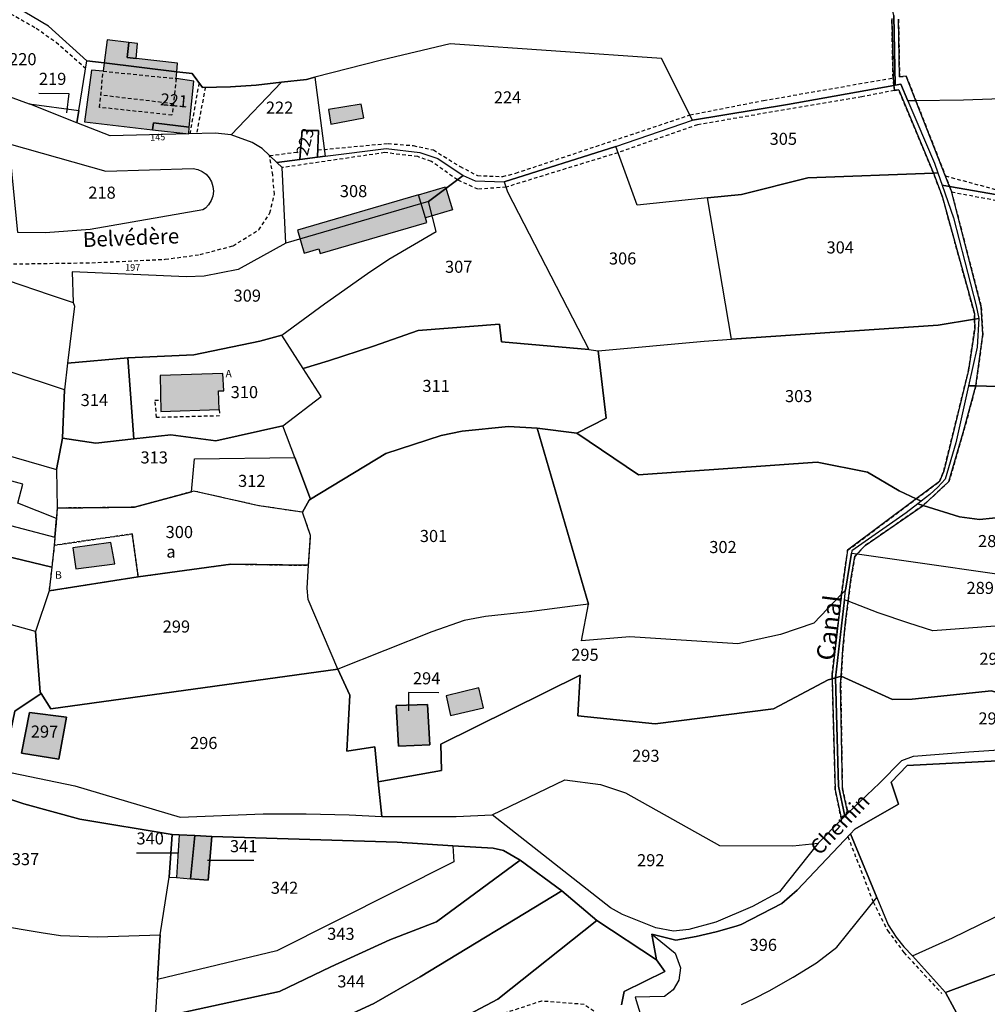
# Model space of a CAD drawing. Units: metres. Extents: x 1043474 to 1054746, y 6331335 to 6346304.
# Drawn here: x 1046687 to 1046847, y 6333266 to 6333429 of the extents above; entities that cross this region are included whole.
import ezdxf
from ezdxf.enums import TextEntityAlignment as Align

# ---------------------------------------------------------------- set-up
doc = ezdxf.new("R2010")
doc.units = ezdxf.units.M
doc.linetypes.add('TOPO1', pattern=[1, 0.6, -0.4])
doc.linetypes.add('TOPO4', pattern=[0.8, 0.5, -0.3])
for name, color, linetype in [('ig_cad_bati_dur', 152, 'CONTINUOUS'), ('ig_cad_bati_dur_hach', 24, 'CONTINUOUS'), ('ig_cad_bati_leger', 215, 'CONTINUOUS'), ('ig_cad_bati_leger_hach', 243, 'CONTINUOUS'), ('ig_cad_detail_lineaire', 252, 'TOPO1'), ('ig_cad_divers_texte', 8, 'CONTINUOUS'), ('ig_cad_fleche_de_rattachement', 3, 'CONTINUOUS'), ('ig_cad_hydro', 140, 'CONTINUOUS'), ('ig_cad_lieudit', 7, 'ByLayer'), ('ig_cad_nom_voie', 8, 'CONTINUOUS'), ('ig_cad_numero_voie', 40, 'CONTINUOUS'), ('ig_cad_parcel', 3, 'CONTINUOUS'), ('ig_cad_parcel_num', 3, 'CONTINUOUS'), ('ig_cad_sfisc', 2, 'TOPO4'), ('ig_cad_sfisc_texte', 2, 'CONTINUOUS')]:
    doc.layers.add(name, color=color, linetype=linetype)
doc.styles.add('Times New Roman', font='times.ttf')

msp = doc.modelspace()

# ---------------------------------------------------------------- hatches: boundary and pattern name
at = {"layer": 'ig_cad_bati_dur_hach'}
for points in [[(1046701.27, 6333425.81), (1046700.79, 6333421.99), (1046712.82, 6333420.51), (1046712.96, 6333421.93), (1046706.07, 6333422.68), (1046704.58, 6333422.85), (1046704.89, 6333425.36)], [(1046712.82, 6333420.51), (1046700.79, 6333421.99), (1046700.62, 6333420.6), (1046698.69, 6333420.78), (1046697.54, 6333412.21), (1046708.8, 6333410.9), (1046708.97, 6333412.07), (1046714.9, 6333411.35), (1046715.65, 6333418.97), (1046712.72, 6333419.38)], [(1046737.96, 6333414.25), (1046738.38, 6333411.84), (1046743.86, 6333412.89), (1046743.38, 6333415.16)], [(1046732.83, 6333394.27), (1046733.96, 6333390.44), (1046736.35, 6333391.14), (1046736.58, 6333390.37), (1046754.27, 6333395.53), (1046754.04, 6333396.3), (1046752.9, 6333400.14)], [(1046710.2, 6333364.22), (1046719.88, 6333364.52), (1046719.75, 6333367.65), (1046720.65, 6333367.64), (1046720.48, 6333370.53), (1046710.07, 6333370.18)], [(1046696.09, 6333338.16), (1046702.54, 6333338.96), (1046701.91, 6333342.49), (1046695.61, 6333341.64)], [(1046758.2, 6333313.85), (1046763.66, 6333315.12), (1046762.88, 6333318.44), (1046757.47, 6333317.11)], [(1046749.2, 6333315.49), (1046749.58, 6333308.76), (1046754.78, 6333308.97), (1046754.42, 6333315.67)], [(1046687.1, 6333307.59), (1046693.29, 6333306.58), (1046694.53, 6333313.56), (1046688.4, 6333314.36)], [(1046715.83, 6333293.95), (1046713.21, 6333294.08), (1046712.79, 6333286.97), (1046715.12, 6333286.78)], [(1046718.64, 6333293.79), (1046715.83, 6333293.95), (1046715.12, 6333286.78), (1046718.05, 6333286.55)]]:
    msp.add_hatch(color=256, dxfattribs=at).paths.add_polyline_path(points)
at = {"layer": 'ig_cad_bati_leger_hach'}
for points in [[(1046706.07, 6333422.68), (1046706.34, 6333425.18), (1046704.89, 6333425.36), (1046704.58, 6333422.85)], [(1046714.8, 6333410.2), (1046714.9, 6333411.35), (1046708.97, 6333412.07), (1046708.8, 6333410.9)], [(1046752.9, 6333400.14), (1046757.39, 6333401.45), (1046758.53, 6333397.61), (1046754.04, 6333396.3)]]:
    msp.add_hatch(color=256, dxfattribs=at).paths.add_polyline_path(points)

# ---------------------------------------------------------------- linework, layer by layer
at = {"layer": 'ig_cad_bati_dur'}
for points in [[(1046701.27, 6333425.81), (1046700.79, 6333421.99), (1046712.82, 6333420.51), (1046712.96, 6333421.93), (1046706.07, 6333422.68), (1046704.58, 6333422.85), (1046704.89, 6333425.36)], [(1046712.82, 6333420.51), (1046700.79, 6333421.99), (1046700.62, 6333420.6), (1046698.69, 6333420.78), (1046697.54, 6333412.21), (1046708.8, 6333410.9), (1046708.97, 6333412.07), (1046714.9, 6333411.35), (1046715.65, 6333418.97), (1046712.72, 6333419.38)], [(1046737.96, 6333414.25), (1046738.38, 6333411.84), (1046743.86, 6333412.89), (1046743.38, 6333415.16)], [(1046732.83, 6333394.27), (1046733.96, 6333390.44), (1046736.35, 6333391.14), (1046736.58, 6333390.37), (1046754.27, 6333395.53), (1046754.04, 6333396.3), (1046752.9, 6333400.14)], [(1046710.2, 6333364.22), (1046719.88, 6333364.52), (1046719.75, 6333367.65), (1046720.65, 6333367.64), (1046720.48, 6333370.53), (1046710.07, 6333370.18)], [(1046696.09, 6333338.16), (1046702.54, 6333338.96), (1046701.91, 6333342.49), (1046695.61, 6333341.64)], [(1046758.2, 6333313.85), (1046763.66, 6333315.12), (1046762.88, 6333318.44), (1046757.47, 6333317.11)], [(1046749.2, 6333315.49), (1046749.58, 6333308.76), (1046754.78, 6333308.97), (1046754.42, 6333315.67)], [(1046687.1, 6333307.59), (1046693.29, 6333306.58), (1046694.53, 6333313.56), (1046688.4, 6333314.36)], [(1046715.83, 6333293.95), (1046713.21, 6333294.08), (1046712.79, 6333286.97), (1046715.12, 6333286.78)], [(1046718.64, 6333293.79), (1046715.83, 6333293.95), (1046715.12, 6333286.78), (1046718.05, 6333286.55)]]:
    msp.add_lwpolyline(points, close=True, dxfattribs=at)
at = {"layer": 'ig_cad_bati_leger'}
for points in [[(1046706.07, 6333422.68), (1046706.34, 6333425.18), (1046704.89, 6333425.36), (1046704.58, 6333422.85)], [(1046714.8, 6333410.2), (1046714.9, 6333411.35), (1046708.97, 6333412.07), (1046708.8, 6333410.9)], [(1046752.9, 6333400.14), (1046757.39, 6333401.45), (1046758.53, 6333397.61), (1046754.04, 6333396.3)]]:
    msp.add_lwpolyline(points, close=True, dxfattribs=at)
at = {"layer": 'ig_cad_detail_lineaire'}
for points in [[(1046994.49, 6333462.37), (1046989.57, 6333456.13), (1046980.36, 6333443.24), (1046975.4, 6333435.93), (1046969.06, 6333430.53), (1046964.93, 6333425.76), (1046955.06, 6333414.68), (1046951.42, 6333414.79), (1046949.82, 6333415.68), (1046945.15, 6333421.59), (1046943.99, 6333422.27), (1046941.86, 6333421.91), (1046923.72, 6333407.03), (1046912.96, 6333399.48), (1046901.68, 6333391.32), (1046897.12, 6333389.57), (1046884.83, 6333385.78), (1046878.95, 6333393.92), (1046866.98, 6333395.81), (1046860.25, 6333396.82), (1046849.58, 6333400.71), (1046840.27, 6333403.19)], [(1046663.22, 6333445.6), (1046680.06, 6333433.08), (1046689.5, 6333427.75), (1046692.82, 6333425.4), (1046697.7, 6333421.1)], [(1046823.03, 6333296.59), (1046822, 6333301.54), (1046821.5, 6333319.94), (1046821.47, 6333320.65), (1046823.02, 6333333.92), (1046824.05, 6333341.21), (1046835.41, 6333349.73), (1046839.27, 6333352.62), (1046839.98, 6333354.33), (1046844.11, 6333371.08), (1046845.12, 6333377.95), (1046845.09, 6333379.53), (1046845.07, 6333380.44), (1046839.73, 6333399.92), (1046838.26, 6333403.7), (1046832.51, 6333417.52), (1046831.82, 6333417.42), (1046831.73, 6333418.23), (1046831.57, 6333419.49), (1046831.38, 6333429.36)], [(1046832.49, 6333429.2), (1046832.65, 6333419.66), (1046833.76, 6333419.77), (1046835.37, 6333415.71), (1046840.95, 6333401.5), (1046841.25, 6333400.71), (1046846.2, 6333381.55), (1046846.45, 6333376.97), (1046845.3, 6333368.46), (1046843.22, 6333360.72), (1046840.85, 6333352.6), (1046836.57, 6333348.64), (1046826.95, 6333342), (1046825.61, 6333340.61), (1046825.23, 6333340.2), (1046824.58, 6333336.4), (1046824.13, 6333332.77), (1046823.68, 6333329.34), (1046823.25, 6333324.84), (1046822.98, 6333320.34), (1046822.89, 6333319.05), (1046823.17, 6333301.71), (1046824.1, 6333297.66)], [(1046700.62, 6333420.6), (1046712.72, 6333419.38), (1046712.03, 6333413.3), (1046700.02, 6333414.61), (1046700.62, 6333420.6)], [(1046715.04, 6333410.21), (1046716.56, 6333418.61)], [(1046717.56, 6333417.94), (1046716.09, 6333410.25)], [(1046736.21, 6333407.56), (1046747.85, 6333408.62), (1046752.04, 6333408.27), (1046755.37, 6333407.55), (1046759.79, 6333404.81), (1046762.69, 6333403.3), (1046766.88, 6333403.14), (1046769.04, 6333403.71), (1046797.91, 6333413.35), (1046810.11, 6333415.75), (1046831.57, 6333419.49)], [(1046712.26, 6333415.19), (1046700.22, 6333416.63)], [(1046831.82, 6333417.42), (1046826.38, 6333416.36), (1046799.15, 6333411.73), (1046785.97, 6333407.1), (1046767.41, 6333401.39), (1046762.76, 6333401.04), (1046759.36, 6333402.58), (1046755.03, 6333405.65), (1046752.78, 6333406.44), (1046747.32, 6333407.11), (1046730.28, 6333404.62)], [(1046841.28, 6333400.59), (1046848.74, 6333399.19), (1046861.12, 6333394.65), (1046878.18, 6333392.06), (1046883.38, 6333384.4), (1046885.61, 6333383.89), (1046896.68, 6333387.56), (1046903.65, 6333390.29), (1046914.15, 6333398.3), (1046923.57, 6333404.73), (1046939, 6333417.29)], [(1046677.73, 6333388.55), (1046698.76, 6333388.86), (1046710.9, 6333389.43), (1046716.69, 6333390.23), (1046722.16, 6333391.66), (1046726.42, 6333394.32), (1046728.26, 6333397.11), (1046729, 6333400.2), (1046728.73, 6333403.41), (1046728.19, 6333406.63), (1046733.35, 6333407.26)], [(1046719.88, 6333364.52), (1046719.93, 6333363.48), (1046709.49, 6333363.21), (1046709.21, 6333366.07), (1046710.17, 6333366.07)], [(1046824.08, 6333293.8), (1046828.27, 6333282.95), (1046830.67, 6333278.21), (1046833.37, 6333274.57), (1046839.66, 6333267.75)], [(1046797.99, 6333232.09), (1046801.89, 6333234.79), (1046804.1, 6333236.85), (1046805.49, 6333238.91), (1046805.66, 6333241.37), (1046801.7, 6333244.64), (1046794.7, 6333251.29), (1046789.11, 6333257.76), (1046785.24, 6333262.52), (1046780.38, 6333265.96), (1046773.32, 6333266.51), (1046766.67, 6333264.36), (1046757.97, 6333259.9)]]:
    msp.add_lwpolyline(points, dxfattribs=at)
at = {"layer": 'ig_cad_fleche_de_rattachement'}
for points in [[(1046689.96, 6333416.96), (1046694.95, 6333416.93), (1046694.56, 6333413.69)], [(1046756.25, 6333317.61), (1046751.23, 6333317.64), (1046751.26, 6333314.64)], [(1046706.14, 6333291.1), (1046711.1, 6333291.08), (1046712.95, 6333291.06)], [(1046725.59, 6333289.8), (1046720.89, 6333289.83), (1046717.91, 6333289.84)]]:
    msp.add_lwpolyline(points, dxfattribs=at)
at = {"layer": 'ig_cad_hydro'}
msp.add_lwpolyline([(1046831.38, 6333429.36), (1046831.57, 6333419.49), (1046831.73, 6333418.23), (1046831.82, 6333417.42), (1046832.51, 6333417.52), (1046838.26, 6333403.7), (1046839.73, 6333399.92), (1046845.07, 6333380.44), (1046845.09, 6333379.53), (1046845.12, 6333377.95), (1046844.11, 6333371.08), (1046839.98, 6333354.33), (1046839.27, 6333352.62), (1046835.41, 6333349.73), (1046824.05, 6333341.21), (1046823.02, 6333333.92), (1046821.47, 6333320.65), (1046821.5, 6333319.94), (1046822, 6333301.54), (1046823.03, 6333296.59), (1046823.58, 6333297.14), (1046824.1, 6333297.66), (1046823.17, 6333301.71), (1046822.89, 6333319.05), (1046822.98, 6333320.34), (1046823.25, 6333324.84), (1046823.68, 6333329.34), (1046824.13, 6333332.77), (1046824.58, 6333336.4), (1046825.23, 6333340.2), (1046825.61, 6333340.61), (1046826.95, 6333342), (1046836.57, 6333348.64), (1046840.85, 6333352.6), (1046843.22, 6333360.72), (1046845.3, 6333368.46), (1046846.45, 6333376.97), (1046846.2, 6333381.55), (1046841.25, 6333400.71), (1046840.95, 6333401.5), (1046835.37, 6333415.71), (1046833.76, 6333419.77), (1046832.65, 6333419.66), (1046832.49, 6333429.2)], dxfattribs=at)
at = {"layer": 'ig_cad_lieudit'}
for points in [[(1046679.18, 6333301.92), (1046687.48, 6333299.2), (1046696.73, 6333296.66), (1046712.08, 6333294.14), (1046713.21, 6333294.08), (1046715.83, 6333293.95), (1046718.64, 6333293.79), (1046749.39, 6333292.84), (1046758.61, 6333292.27), (1046765.3, 6333291.86), (1046767, 6333291.47), (1046769.76, 6333289.86), (1046776.68, 6333284.8), (1046782.46, 6333279.87), (1046792.36, 6333273.34), (1046791.56, 6333277.59), (1046795.58, 6333276.63), (1046798.94, 6333277.24), (1046802.27, 6333278.01), (1046805.56, 6333278.95), (1046806.41, 6333279.22), (1046813.12, 6333282.71), (1046815.67, 6333284.89), (1046824.5, 6333294.23), (1046825.25, 6333295.03), (1046832.47, 6333299.16), (1046831.26, 6333302.81), (1046833.89, 6333305.54), (1046852.1, 6333306.48)], [(1046852.1, 6333306.48), (1046833.89, 6333305.54), (1046831.26, 6333302.81), (1046832.47, 6333299.16), (1046825.25, 6333295.03), (1046824.5, 6333294.23), (1046815.67, 6333284.89), (1046813.12, 6333282.71), (1046806.41, 6333279.22), (1046805.56, 6333278.95), (1046802.27, 6333278.01), (1046798.94, 6333277.24), (1046795.58, 6333276.63), (1046791.56, 6333277.59), (1046792.36, 6333273.34), (1046793.74, 6333271.42), (1046787, 6333268.08), (1046786.55, 6333265.92)], [(1046786.55, 6333265.92), (1046787, 6333268.08), (1046793.74, 6333271.42), (1046792.36, 6333273.34), (1046782.46, 6333279.87), (1046776.68, 6333284.8), (1046769.76, 6333289.86), (1046767, 6333291.47), (1046765.3, 6333291.86), (1046758.61, 6333292.27), (1046749.39, 6333292.84), (1046718.64, 6333293.79), (1046715.83, 6333293.95), (1046713.21, 6333294.08), (1046712.08, 6333294.14), (1046696.73, 6333296.66), (1046687.48, 6333299.2), (1046679.18, 6333301.92)]]:
    msp.add_lwpolyline(points, dxfattribs=at)
at = {"layer": 'ig_cad_parcel'}
for points in [[(1046831.95, 6333418.27), (1046831.72, 6333429.84), (1046831.1, 6333432.44), (1046831.69, 6333432.82), (1046845.59, 6333441.98), (1046862.25, 6333451.84), (1046865.55, 6333453.94), (1046871.76, 6333458.53), (1046877.22, 6333462.67), (1046880.03, 6333457.2), (1046889.21, 6333440.64), (1046893.37, 6333432.34), (1046893.98, 6333431.1), (1046882.95, 6333425.05), (1046877.16, 6333422.24), (1046871.17, 6333419.54), (1046865.11, 6333416.98), (1046858.97, 6333416.52), (1046851.11, 6333416.07), (1046843.24, 6333415.8), (1046835.37, 6333415.71), (1046834.03, 6333415.7), (1046832.87, 6333418.43)], [(1046697.9, 6333422.34), (1046691.56, 6333428.06), (1046683.38, 6333432.94), (1046676.06, 6333419.67), (1046688.37, 6333415.17), (1046696.58, 6333414.08)], [(1046785.6, 6333408.11), (1046798.32, 6333412.5), (1046793.2, 6333422.72), (1046758.15, 6333425.14), (1046746.75, 6333422.41), (1046735.72, 6333419.59), (1046737.42, 6333406.55), (1046747.53, 6333407.81), (1046753.14, 6333407.11), (1046756.08, 6333406.13), (1046760.33, 6333403.31), (1046762.32, 6333402.44), (1046767.09, 6333402.26)], [(1046834.03, 6333415.7), (1046838.43, 6333405.39), (1046839, 6333403.74), (1046839.71, 6333401.71), (1046840.95, 6333401.5), (1046848.89, 6333400.09), (1046861.44, 6333395.63), (1046878.34, 6333392.98), (1046878.59, 6333393.1), (1046897.76, 6333402.32), (1046882.95, 6333425.05), (1046877.16, 6333422.24), (1046871.17, 6333419.54), (1046865.11, 6333416.98), (1046858.97, 6333416.52), (1046851.11, 6333416.07), (1046843.24, 6333415.8), (1046835.37, 6333415.71)], [(1046721.84, 6333410.08), (1046719.2, 6333410.31), (1046714.8, 6333410.2), (1046701.76, 6333409.87), (1046696.25, 6333412.05), (1046696.58, 6333414.08), (1046697.9, 6333422.34), (1046700.79, 6333421.99), (1046712.82, 6333420.51), (1046715.37, 6333420.2), (1046717.08, 6333417.92), (1046721.73, 6333418.03), (1046725.97, 6333418.31), (1046730.2, 6333418.76)], [(1046721.84, 6333410.08), (1046730.2, 6333418.76), (1046734.35, 6333419.24), (1046735.72, 6333419.59), (1046737.42, 6333406.55), (1046736.16, 6333406.37), (1046736.34, 6333410.75), (1046733.64, 6333410.77), (1046733.25, 6333405.97), (1046729.42, 6333405.45), (1046726.97, 6333407.8), (1046725.33, 6333408.79)], [(1046834.03, 6333415.7), (1046838.43, 6333405.39), (1046839, 6333403.74), (1046838.26, 6333403.7), (1046817.47, 6333402.94), (1046806.45, 6333400.18), (1046800.82, 6333399.6), (1046789.16, 6333398.41), (1046785.6, 6333408.11), (1046798.32, 6333412.5), (1046814.08, 6333415.11), (1046831.73, 6333418.23), (1046831.95, 6333418.27), (1046832.87, 6333418.43)], [(1046688.37, 6333415.17), (1046696.58, 6333414.08), (1046696.25, 6333412.05)], [(1046733.25, 6333405.97), (1046733.64, 6333410.77), (1046736.34, 6333410.75), (1046736.16, 6333406.37)], [(1046685.03, 6333408.59), (1046701.05, 6333404.01), (1046715.53, 6333404.48), (1046716.31, 6333404.33), (1046717.03, 6333404), (1046717.67, 6333403.54), (1046718.2, 6333402.94), (1046718.59, 6333402.25), (1046718.83, 6333401.49), (1046718.89, 6333400.7), (1046718.79, 6333399.91), (1046718.53, 6333399.16), (1046718.11, 6333398.48), (1046717.57, 6333397.92), (1046717.17, 6333397.63), (1046698.48, 6333394.38), (1046691.08, 6333393.83), (1046686.46, 6333393.85)], [(1046781.12, 6333374.46), (1046782.69, 6333374.29), (1046800.28, 6333375.89), (1046804.81, 6333376.2), (1046800.82, 6333399.6), (1046789.16, 6333398.41), (1046785.6, 6333408.11), (1046767.09, 6333402.26), (1046767.68, 6333400.61)], [(1046737.42, 6333406.55), (1046747.53, 6333407.81), (1046753.14, 6333407.11), (1046756.08, 6333406.13), (1046760.33, 6333403.31), (1046754.56, 6333398.99), (1046730.9, 6333392.13), (1046730.28, 6333404.62), (1046729.42, 6333405.45), (1046733.25, 6333405.97), (1046736.16, 6333406.37)], [(1046760.33, 6333403.31), (1046762.32, 6333402.44), (1046767.09, 6333402.26), (1046767.68, 6333400.61), (1046781.12, 6333374.46), (1046766.64, 6333375.78), (1046766.32, 6333378.68), (1046752.83, 6333377.63), (1046745.43, 6333375.05), (1046737.97, 6333372.62), (1046733.79, 6333371.34), (1046730.26, 6333376.88), (1046737.3, 6333382.03), (1046744.43, 6333387.06), (1046747.98, 6333389.48), (1046755.85, 6333394.02), (1046754.56, 6333398.99)], [(1046839.71, 6333401.71), (1046841.6, 6333396.29), (1046845.38, 6333381.74), (1046845.78, 6333379.65), (1046845.09, 6333379.53), (1046839.03, 6333378.51), (1046804.81, 6333376.2), (1046800.82, 6333399.6), (1046806.45, 6333400.18), (1046817.47, 6333402.94), (1046838.26, 6333403.7), (1046839, 6333403.74)], [(1046695.62, 6333382.29), (1046695.85, 6333381.69), (1046694.71, 6333372.2), (1046704.7, 6333373.13), (1046715.65, 6333373.61), (1046726.58, 6333375.88), (1046730.26, 6333376.88), (1046737.3, 6333382.03), (1046744.43, 6333387.06), (1046747.98, 6333389.48), (1046755.85, 6333394.02), (1046754.56, 6333398.99), (1046730.9, 6333392.13), (1046723, 6333387.73), (1046717.35, 6333386.63), (1046714.45, 6333386.55), (1046695.49, 6333387.34)], [(1046655.54, 6333388.45), (1046677.73, 6333388.55), (1046684.73, 6333385.95), (1046691.81, 6333383.53), (1046695.62, 6333382.29), (1046695.85, 6333381.69), (1046694.71, 6333372.2), (1046694.23, 6333367.79), (1046666.65, 6333376.92), (1046655.07, 6333380.71)], [(1046844.1, 6333368.49), (1046841.99, 6333359), (1046840.19, 6333353), (1046838.99, 6333351.66), (1046837.67, 6333350.45), (1046836.23, 6333349.35), (1046835.41, 6333349.73), (1046832.58, 6333351.05), (1046827.33, 6333354.14), (1046819, 6333355.81), (1046789.4, 6333353.73), (1046779.15, 6333360.6), (1046784.02, 6333363.1), (1046782.69, 6333374.29), (1046800.28, 6333375.89), (1046804.81, 6333376.2), (1046839.03, 6333378.51), (1046845.09, 6333379.53), (1046845.78, 6333379.65), (1046845.54, 6333374.9)], [(1046733.79, 6333371.34), (1046737.97, 6333372.62), (1046745.43, 6333375.05), (1046752.83, 6333377.63), (1046766.32, 6333378.68), (1046766.64, 6333375.78), (1046781.12, 6333374.46), (1046782.69, 6333374.29), (1046784.02, 6333363.1), (1046779.15, 6333360.6), (1046772.58, 6333361.43), (1046767.81, 6333361.73), (1046760.16, 6333360.93), (1046756.65, 6333360.24), (1046747.49, 6333357.28), (1046735, 6333349.66), (1046732.38, 6333356.58), (1046730.39, 6333361.83), (1046736.75, 6333366.71)], [(1046653, 6333366.79), (1046663.39, 6333364.27), (1046671.26, 6333361.37), (1046679.17, 6333358.63), (1046681.56, 6333357.84), (1046692.9, 6333354.58), (1046693.87, 6333359.82), (1046694.23, 6333367.79), (1046666.65, 6333376.92), (1046664.13, 6333371.45), (1046654.72, 6333373.48)], [(1046730.39, 6333361.83), (1046736.75, 6333366.71), (1046733.79, 6333371.34), (1046730.26, 6333376.88), (1046726.58, 6333375.88), (1046715.65, 6333373.61), (1046704.7, 6333373.13), (1046705.71, 6333359.67), (1046711.84, 6333360.35), (1046719.32, 6333359.38)], [(1046694.71, 6333372.2), (1046694.23, 6333367.79), (1046693.87, 6333359.82), (1046699.4, 6333358.96), (1046705.71, 6333359.67), (1046704.7, 6333373.13)], [(1046627.4, 6333358.49), (1046632.7, 6333357.39), (1046637.34, 6333356.08), (1046643.42, 6333354.51), (1046649.55, 6333353.11), (1046675.95, 6333347.75), (1046692.62, 6333343.39), (1046692.52, 6333342.05), (1046692.11, 6333338.44), (1046664.57, 6333345.02), (1046653.43, 6333347.47), (1046643.01, 6333349.93), (1046626.56, 6333350.2), (1046616.19, 6333352.39), (1046594.97, 6333358.14), (1046600.61, 6333363.49), (1046602.89, 6333363.14), (1046611.09, 6333361.75), (1046619.27, 6333360.21)], [(1046693.87, 6333359.82), (1046692.9, 6333354.58), (1046693, 6333348.21), (1046705.79, 6333348.34), (1046715.29, 6333350.92), (1046715.74, 6333356.38), (1046732.38, 6333356.58), (1046730.39, 6333361.83), (1046719.32, 6333359.38), (1046711.84, 6333360.35), (1046705.71, 6333359.67), (1046699.4, 6333358.96)], [(1046739.55, 6333321.51), (1046734.61, 6333333.04), (1046734.42, 6333334.96), (1046734.69, 6333338.73), (1046735, 6333343.69), (1046733.66, 6333347.52), (1046734.76, 6333349.52), (1046735, 6333349.66), (1046747.49, 6333357.28), (1046756.65, 6333360.24), (1046760.16, 6333360.93), (1046767.81, 6333361.73), (1046772.58, 6333361.43), (1046781.11, 6333332.31), (1046778.44, 6333331.93), (1046771.24, 6333331), (1046764.02, 6333330.25), (1046760.48, 6333329.58), (1046755.12, 6333327.71)], [(1046781.11, 6333332.31), (1046772.58, 6333361.43), (1046779.15, 6333360.6), (1046789.4, 6333353.73), (1046819, 6333355.81), (1046827.33, 6333354.14), (1046832.58, 6333351.05), (1046835.41, 6333349.73), (1046836.23, 6333349.35), (1046835.67, 6333348.92), (1046833.74, 6333347.45), (1046824.76, 6333341.15), (1046824.69, 6333340.72), (1046823.69, 6333334.61), (1046823.02, 6333333.92), (1046818.42, 6333329.13), (1046812.91, 6333327.27), (1046805.83, 6333325.71), (1046787.93, 6333326.88), (1046779.92, 6333326.19)], [(1046649.55, 6333353.11), (1046675.95, 6333347.75), (1046692.62, 6333343.39), (1046692.87, 6333346.47), (1046686.5, 6333349.05), (1046687.32, 6333352.18), (1046661.38, 6333359.2), (1046651.36, 6333360.61)], [(1046689.38, 6333327.77), (1046671.69, 6333332.67), (1046655.62, 6333337.3), (1046653.64, 6333326.82), (1046626.94, 6333328.5), (1046614.6, 6333334.33), (1046610.68, 6333337.07), (1046604.88, 6333341.78), (1046599.84, 6333346.97), (1046592.35, 6333355.65), (1046594.97, 6333358.14), (1046616.19, 6333352.39), (1046626.56, 6333350.2), (1046643.01, 6333349.93), (1046653.43, 6333347.47), (1046664.57, 6333345.02), (1046692.11, 6333338.44), (1046691.66, 6333334.51)], [(1046735, 6333349.66), (1046734.76, 6333349.52), (1046733.66, 6333347.52), (1046726.44, 6333348.59), (1046715.65, 6333351.02), (1046715.29, 6333350.92), (1046715.74, 6333356.38), (1046732.38, 6333356.58)], [(1046692.62, 6333343.39), (1046692.52, 6333342.05), (1046692.11, 6333338.44), (1046691.66, 6333334.51), (1046706.42, 6333336.84), (1046721.81, 6333338.92), (1046734.69, 6333338.73), (1046735, 6333343.69), (1046733.66, 6333347.52), (1046726.44, 6333348.59), (1046715.65, 6333351.02), (1046715.29, 6333350.92), (1046705.79, 6333348.34), (1046693, 6333348.21), (1046692.87, 6333346.47)], [(1046824.69, 6333340.72), (1046825.61, 6333340.61), (1046858.82, 6333335.9), (1046865.98, 6333338.99), (1046862.91, 6333348.42), (1046856.69, 6333347.45), (1046845.91, 6333346.32), (1046842.58, 6333346.75), (1046836.57, 6333348.64), (1046835.67, 6333348.92), (1046833.74, 6333347.45), (1046824.76, 6333341.15)], [(1046824.69, 6333340.72), (1046825.61, 6333340.61), (1046858.82, 6333335.9), (1046855.47, 6333332.57), (1046850.74, 6333328.8), (1046838.16, 6333327.88), (1046834.19, 6333329.12), (1046829.13, 6333330.86), (1046824.13, 6333332.77), (1046823.51, 6333333), (1046823.69, 6333334.61)], [(1046691.66, 6333334.51), (1046689.38, 6333327.77), (1046690.2, 6333317.69), (1046690.35, 6333317.47), (1046691.97, 6333314.94), (1046739.55, 6333321.51), (1046734.61, 6333333.04), (1046734.42, 6333334.96), (1046734.69, 6333338.73), (1046721.81, 6333338.92), (1046706.42, 6333336.84)], [(1046690.35, 6333317.47), (1046690.2, 6333317.69), (1046689.38, 6333327.77), (1046671.69, 6333332.67), (1046655.62, 6333337.3), (1046653.64, 6333326.82), (1046626.94, 6333328.5), (1046637.17, 6333323.78), (1046664.09, 6333312.42), (1046671.06, 6333307.49), (1046683.92, 6333304.68), (1046685.98, 6333314.55)], [(1046823.51, 6333333), (1046822.04, 6333320.08), (1046822.98, 6333320.34), (1046831.49, 6333316.51), (1046834.77, 6333316.56), (1046847.91, 6333317.92), (1046852.48, 6333316.49), (1046857.33, 6333313.11), (1046861.69, 6333314.24), (1046863.32, 6333311.49), (1046871.14, 6333315.65), (1046862.02, 6333330.16), (1046858.82, 6333335.9), (1046855.47, 6333332.57), (1046850.74, 6333328.8), (1046838.16, 6333327.88), (1046834.19, 6333329.12), (1046829.13, 6333330.86), (1046824.13, 6333332.77)], [(1046781.11, 6333332.31), (1046778.44, 6333331.93), (1046771.24, 6333331), (1046764.02, 6333330.25), (1046760.48, 6333329.58), (1046755.12, 6333327.71), (1046739.55, 6333321.51), (1046741.5, 6333317.21), (1046741, 6333307.93), (1046745.65, 6333308.63), (1046746.23, 6333302.83), (1046756.74, 6333304.74), (1046756.6, 6333309.09), (1046779.71, 6333320.55), (1046779.31, 6333313.78), (1046792.15, 6333312.47), (1046811.75, 6333314.94), (1046820.82, 6333319.74), (1046821.5, 6333319.94), (1046822.04, 6333320.08), (1046823.51, 6333333), (1046823.69, 6333334.61), (1046823.02, 6333333.92), (1046818.42, 6333329.13), (1046812.91, 6333327.27), (1046805.83, 6333325.71), (1046787.93, 6333326.88), (1046779.92, 6333326.19)], [(1046690.35, 6333317.47), (1046685.98, 6333314.55), (1046683.92, 6333304.68), (1046695.92, 6333302.18), (1046713.41, 6333297.01), (1046727.16, 6333297.54), (1046734.29, 6333297.54), (1046741.42, 6333297.37), (1046746.82, 6333297.13), (1046746.23, 6333302.83), (1046745.65, 6333308.63), (1046741, 6333307.93), (1046741.5, 6333317.21), (1046739.55, 6333321.51), (1046691.97, 6333314.94)], [(1046822.04, 6333320.08), (1046821.5, 6333319.94), (1046820.82, 6333319.74), (1046811.75, 6333314.94), (1046792.15, 6333312.47), (1046779.31, 6333313.78), (1046779.71, 6333320.55), (1046756.6, 6333309.09), (1046756.74, 6333304.74), (1046746.23, 6333302.83), (1046746.82, 6333297.13), (1046759.17, 6333297.13), (1046765.12, 6333297.38), (1046777.15, 6333303.16), (1046783.09, 6333302.43), (1046787.22, 6333301.03), (1046802.82, 6333292.28), (1046814.97, 6333292.25), (1046819.15, 6333292.66), (1046823.03, 6333296.59), (1046823.58, 6333297.14), (1046822.54, 6333302.12)], [(1046822.04, 6333320.08), (1046822.54, 6333302.12), (1046823.58, 6333297.14), (1046824.1, 6333297.66), (1046829.34, 6333302.63), (1046833.06, 6333306.39), (1046834.99, 6333307.08), (1046844.16, 6333307.84), (1046853.34, 6333308.45), (1046856.2, 6333308.6), (1046859.23, 6333309.43), (1046863.32, 6333311.49), (1046861.69, 6333314.24), (1046857.33, 6333313.11), (1046852.48, 6333316.49), (1046847.91, 6333317.92), (1046834.77, 6333316.56), (1046831.49, 6333316.51), (1046822.98, 6333320.34)], [(1046749.2, 6333315.49), (1046754.42, 6333315.67), (1046754.78, 6333308.97), (1046749.58, 6333308.76)], [(1046749.2, 6333315.49), (1046749.58, 6333308.76), (1046754.78, 6333308.97), (1046754.42, 6333315.67)], [(1046687.1, 6333307.59), (1046688.4, 6333314.36), (1046694.53, 6333313.56), (1046693.29, 6333306.58)], [(1046687.1, 6333307.59), (1046693.29, 6333306.58), (1046694.53, 6333313.56), (1046688.4, 6333314.36)], [(1046663.57, 6333296.98), (1046659.34, 6333297.64), (1046658.72, 6333294.12), (1046659.08, 6333287.7), (1046658.91, 6333285.22), (1046682.71, 6333279.16), (1046690.36, 6333277.87), (1046693.56, 6333277.41), (1046699.67, 6333277.18), (1046710.09, 6333277.49), (1046711.57, 6333287.07), (1046712.08, 6333294.14), (1046696.73, 6333296.66), (1046687.48, 6333299.2), (1046679.18, 6333301.92), (1046668.39, 6333306.58), (1046668.22, 6333305.67), (1046667.06, 6333299.45), (1046666.52, 6333296.52)], [(1046819.15, 6333292.66), (1046812.74, 6333284.61), (1046808.27, 6333282.2), (1046802.22, 6333279.62), (1046797.73, 6333278.4), (1046795.16, 6333278.08), (1046792.24, 6333278.66), (1046786.71, 6333280.89), (1046784.71, 6333281.97), (1046765.12, 6333297.38), (1046777.15, 6333303.16), (1046783.09, 6333302.43), (1046787.22, 6333301.03), (1046802.82, 6333292.28), (1046814.97, 6333292.25)], [(1046834.78, 6333274.04), (1046841.45, 6333277.02), (1046854.92, 6333283.57), (1046861.07, 6333286.08), (1046867.15, 6333288.74), (1046872.13, 6333291.06), (1046881.38, 6333294.2), (1046890.67, 6333297.18), (1046894.22, 6333298.26), (1046894.55, 6333298.37), (1046910.13, 6333299.43), (1046918.66, 6333303.38), (1046919.24, 6333300.36), (1046920.09, 6333295.96), (1046914.23, 6333293.21), (1046908.3, 6333290.62), (1046905.13, 6333289.3), (1046886.57, 6333284.39), (1046881.76, 6333282.94), (1046872.31, 6333279.05), (1046862.78, 6333275.34), (1046860.17, 6333274.34), (1046847.7, 6333270.72), (1046840.29, 6333267.92)], [(1046715.12, 6333286.78), (1046715.83, 6333293.95), (1046713.21, 6333294.08), (1046712.08, 6333294.14), (1046711.57, 6333287.07), (1046712.79, 6333286.97)], [(1046718.64, 6333293.79), (1046718.05, 6333286.55), (1046715.12, 6333286.78), (1046715.83, 6333293.95)], [(1046709.25, 6333263.63), (1046729.86, 6333268.12), (1046738.34, 6333272.2), (1046748.15, 6333276.69), (1046755.87, 6333279.63), (1046769.76, 6333289.86), (1046767, 6333291.47), (1046765.3, 6333291.86), (1046758.61, 6333292.27), (1046758.74, 6333289.58), (1046729.41, 6333274.84), (1046709.63, 6333270.11)], [(1046710.09, 6333277.49), (1046711.57, 6333287.07), (1046712.79, 6333286.97), (1046715.12, 6333286.78), (1046718.05, 6333286.55), (1046718.64, 6333293.79), (1046749.39, 6333292.84), (1046758.61, 6333292.27), (1046758.74, 6333289.58), (1046729.41, 6333274.84), (1046709.63, 6333270.11)], [(1046708.67, 6333251.91), (1046727.23, 6333258), (1046731.28, 6333259.7), (1046738.41, 6333262.84), (1046745.49, 6333266.13), (1046753.2, 6333270.56), (1046776.68, 6333284.8), (1046769.76, 6333289.86), (1046755.87, 6333279.63), (1046748.15, 6333276.69), (1046738.34, 6333272.2), (1046729.86, 6333268.12), (1046709.25, 6333263.63)], [(1046653.96, 6333260.81), (1046656.5, 6333266.68), (1046657.28, 6333270.28), (1046657.88, 6333273.93), (1046658.33, 6333277.6), (1046658.91, 6333285.22), (1046682.71, 6333279.16), (1046690.36, 6333277.87), (1046693.56, 6333277.41), (1046699.67, 6333277.18), (1046710.09, 6333277.49), (1046709.63, 6333270.11), (1046709.25, 6333263.63), (1046708.67, 6333251.91), (1046707.84, 6333247.23), (1046681.22, 6333253.85)], [(1046705.7, 6333237.01), (1046712.72, 6333238.29), (1046719.7, 6333239.72), (1046722.5, 6333240.36), (1046725.54, 6333241.64), (1046733.56, 6333245.74), (1046758.3, 6333262.74), (1046766.04, 6333266.85), (1046782.46, 6333279.87), (1046776.68, 6333284.8), (1046753.2, 6333270.56), (1046745.49, 6333266.13), (1046738.41, 6333262.84), (1046731.28, 6333259.7), (1046727.23, 6333258), (1046708.67, 6333251.91), (1046707.84, 6333247.23)]]:
    msp.add_lwpolyline(points, close=True, dxfattribs=at)
for points in [[(1046831.72, 6333429.84), (1046831.95, 6333418.27), (1046831.73, 6333418.23), (1046814.08, 6333415.11), (1046798.32, 6333412.5), (1046793.2, 6333422.72), (1046758.15, 6333425.14), (1046746.75, 6333422.41), (1046735.72, 6333419.59), (1046734.35, 6333419.24), (1046730.2, 6333418.76), (1046725.97, 6333418.31), (1046721.73, 6333418.03), (1046717.08, 6333417.92), (1046715.37, 6333420.2), (1046712.82, 6333420.51), (1046700.79, 6333421.99), (1046697.9, 6333422.34), (1046691.56, 6333428.06), (1046683.38, 6333432.94)], [(1046848.89, 6333400.09), (1046840.95, 6333401.5), (1046839.71, 6333401.71), (1046841.6, 6333396.29), (1046845.38, 6333381.74), (1046845.78, 6333379.65), (1046845.54, 6333374.9), (1046844.1, 6333368.49), (1046845.3, 6333368.46), (1046856.01, 6333368.16)], [(1046856.01, 6333368.16), (1046845.3, 6333368.46), (1046844.1, 6333368.49), (1046841.99, 6333359), (1046840.19, 6333353), (1046838.99, 6333351.66), (1046837.67, 6333350.45), (1046836.23, 6333349.35), (1046835.67, 6333348.92), (1046836.57, 6333348.64), (1046842.58, 6333346.75), (1046845.91, 6333346.32), (1046856.69, 6333347.45)], [(1046681.56, 6333357.84), (1046692.9, 6333354.58), (1046693, 6333348.21), (1046692.87, 6333346.47), (1046686.5, 6333349.05), (1046687.32, 6333352.18), (1046661.38, 6333359.2)], [(1046852.1, 6333306.48), (1046833.89, 6333305.54), (1046831.26, 6333302.81), (1046832.47, 6333299.16), (1046825.25, 6333295.03), (1046824.5, 6333294.23), (1046828.87, 6333283.71), (1046830.76, 6333279.16), (1046832.12, 6333277.11), (1046833.39, 6333275.52), (1046834.78, 6333274.04), (1046841.45, 6333277.02), (1046854.92, 6333283.57)], [(1046806.44, 6333265.97), (1046808.57, 6333266.92), (1046811.03, 6333268.21), (1046815.01, 6333270.46), (1046818.91, 6333272.84), (1046822.25, 6333275.47), (1046828.87, 6333283.71), (1046824.5, 6333294.23), (1046815.67, 6333284.89), (1046813.12, 6333282.71), (1046806.41, 6333279.22), (1046805.56, 6333278.95), (1046802.27, 6333278.01), (1046798.94, 6333277.24), (1046795.58, 6333276.63), (1046791.56, 6333277.59), (1046795.45, 6333274.45), (1046796.32, 6333272.04), (1046796.04, 6333269.97), (1046795.12, 6333268.38), (1046793.69, 6333267.3), (1046788.82, 6333267.15), (1046789.82, 6333263.91)], [(1046806.44, 6333265.97), (1046808.57, 6333266.92), (1046811.03, 6333268.21), (1046815.01, 6333270.46), (1046818.91, 6333272.84), (1046822.25, 6333275.47), (1046828.87, 6333283.71), (1046830.76, 6333279.16), (1046832.12, 6333277.11), (1046833.39, 6333275.52), (1046834.78, 6333274.04), (1046840.29, 6333267.92), (1046844.75, 6333259.64)], [(1046786.55, 6333265.92), (1046787, 6333268.08), (1046793.74, 6333271.42), (1046792.36, 6333273.34), (1046782.46, 6333279.87), (1046766.04, 6333266.85), (1046758.3, 6333262.74)], [(1046847.26, 6333254.87), (1046845.67, 6333257.97), (1046844.75, 6333259.64), (1046840.29, 6333267.92), (1046847.7, 6333270.72)]]:
    msp.add_lwpolyline(points, dxfattribs=at)
at = {"layer": 'ig_cad_sfisc'}
for points in [[(1046692.87, 6333346.47), (1046692.62, 6333343.39), (1046692.52, 6333342.05), (1046705.44, 6333343.93), (1046706.42, 6333336.84), (1046721.81, 6333338.92), (1046734.69, 6333338.73), (1046735, 6333343.69), (1046733.66, 6333347.52), (1046726.44, 6333348.59), (1046715.65, 6333351.02), (1046715.29, 6333350.92), (1046705.79, 6333348.34), (1046693, 6333348.21)], [(1046692.52, 6333342.05), (1046692.11, 6333338.44), (1046691.66, 6333334.51), (1046706.42, 6333336.84), (1046705.44, 6333343.93)]]:
    msp.add_lwpolyline(points, close=True, dxfattribs=at)

# ---------------------------------------------------------------- texts
at = {"layer": 'ig_cad_divers_texte', "style": 'Times New Roman'}
for s, p in [('A', (1046720.91, 6333369.47)), ('B', (1046692.65, 6333336.11))]:
    msp.add_text(s, height=1.25, dxfattribs=at).set_placement(p, align=Align.BOTTOM_LEFT)
msp.add_text('Canal', height=3, rotation=83.1, dxfattribs=at).set_placement((1046822.75, 6333322.7), align=Align.BOTTOM_LEFT)
at = {"layer": 'ig_cad_nom_voie', "style": 'Times New Roman'}
for s, rotation, p in [('Belvédère', 2.3, (1046697.33, 6333390.66)), ('Chemin', 46.3, (1046819.96, 6333290))]:
    msp.add_text(s, height=2.5, rotation=rotation, dxfattribs=at).set_placement(p, align=Align.BOTTOM_LEFT)
at = {"layer": 'ig_cad_numero_voie', "style": 'Times New Roman'}
msp.add_text('145', height=1.1, rotation=3, dxfattribs=at).set_placement((1046708.46, 6333408.71), align=Align.BOTTOM_LEFT)
msp.add_text('197', height=1.1, dxfattribs=at).set_placement((1046704.27, 6333387.19), align=Align.BOTTOM_LEFT)
at = {"layer": 'ig_cad_parcel_num', "style": 'Times New Roman'}
for s, p in [('220', (1046685.03, 6333420.97)), ('219', (1046689.97, 6333417.71)), ('224', (1046765.39, 6333414.64)), ('222', (1046727.6, 6333412.94)), ('305', (1046811.11, 6333407.77)), ('308', (1046739.86, 6333399.11)), ('218', (1046698.16, 6333398.85)), ('304', (1046820.55, 6333389.78)), ('306', (1046784.47, 6333387.95)), ('307', (1046757.29, 6333386.57)), ('309', (1046722.24, 6333381.79)), ('311', (1046753.55, 6333366.83)), ('310', (1046721.76, 6333365.8)), ('303', (1046813.66, 6333365.14)), ('314', (1046696.89, 6333364.49)), ('313', (1046706.81, 6333354.98)), ('312', (1046722.99, 6333351.09)), ('300', (1046710.98, 6333342.62)), ('301', (1046753.12, 6333341.96)), ('288', (1046845.67, 6333341.12)), ('302', (1046801.11, 6333340.13)), ('289', (1046843.76, 6333333.36)), ('299', (1046710.49, 6333326.96)), ('295', (1046778.22, 6333322.28)), ('290', (1046845.89, 6333321.62)), ('294', (1046751.98, 6333318.38)), ('291', (1046845.73, 6333311.73)), ('297', (1046688.63, 6333309.55)), ('296', (1046715.02, 6333307.66)), ('293', (1046788.32, 6333305.54)), ('340', (1046706.14, 6333291.85)), ('341', (1046721.64, 6333290.57)), ('337', (1046685.47, 6333288.42)), ('292', (1046789.14, 6333288.24)), ('342', (1046728.42, 6333283.67)), ('343', (1046737.76, 6333276.04)), ('396', (1046807.79, 6333274.21)), ('344', (1046739.44, 6333268.16))]:
    msp.add_text(s, height=2, dxfattribs=at).set_placement(p, align=Align.BOTTOM_LEFT)
for s, rotation, p in [('221', 354.7, (1046709.97, 6333414.36)), ('223', 75.9, (1046735.11, 6333406.31))]:
    msp.add_text(s, height=2, rotation=rotation, dxfattribs=at).set_placement(p, align=Align.BOTTOM_LEFT)
at = {"layer": 'ig_cad_sfisc_texte', "style": 'Times New Roman'}
msp.add_text('a', height=2, dxfattribs=at).set_placement((1046711.1, 6333339.37), align=Align.BOTTOM_LEFT)

doc.saveas('drawing.dxf')
